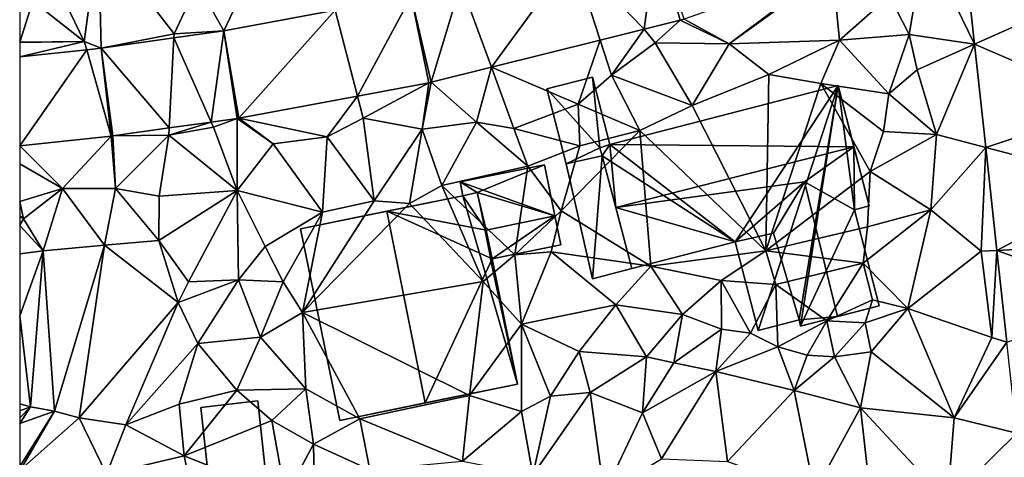
# Model space of a CAD drawing. Extents: x 572000 to 573031, y 6224999 to 6226016.
# Drawn here: x 572000 to 572067, y 6225041 to 6225070 of the extents above; entities that cross this region are included whole.
import ezdxf

# ---------------------------------------------------------------- set-up
doc = ezdxf.new("R2010")
doc.units = 0
doc.header["$MEASUREMENT"] = 0
for name, color, linetype in [('Bygninger_LOD2', 1, 'Continuous'), ('Terraen', 33, 'Continuous'), ('Terraen_vej', 33, 'Continuous')]:
    doc.layers.add(name, color=color, linetype=linetype)

# ---------------------------------------------------------------- blocks, each defined once
blk = doc.blocks.new('1km_6225_572_UTM32_ACAD_1_FMEBLOCK6')
at = {"layer": 'Terraen', "color": 9, "true_color": 0xbbbbbb}
for points in [[(-57.17, 13.43, 64.76), (-60, 10.19, 64.98), (-58.12, 6.3, 64.55)], [(-56.979, 5.838, 64.522), (-57.17, 13.43, 64.76), (-58.12, 6.3, 64.55)], [(-50.46, 10.2, 64.5), (-57.17, 13.43, 64.76), (-52.03, 6.82, 64.33)], [(-56.979, 5.838, 64.522), (-52.03, 6.82, 64.33), (-57.17, 13.43, 64.76)], [(2.202, 6.115, 62.642), (1.372, 13.745, 62.905), (-1.163, 13.055, 62.981)], [(-1.163, 13.055, 62.981), (-3.56, 9.39, 62.98), (-2.21, 6.77, 62.86)], [(2.202, 6.115, 62.642), (-1.163, 13.055, 62.981), (-2.21, 6.77, 62.86)], [(-48.674, 7.011, 64.426), (-46.64, 11.32, 64.43), (-50.46, 10.2, 64.5)], [(-48.674, 7.011, 64.426), (-41.11, 8.417, 64.178), (-46.64, 11.32, 64.43)], [(-17.473, 7.811, 63.697), (-14.42, 6.14, 63.63), (-7.514, 11.32, 63.228)], [(-7.514, 11.32, 63.228), (-14.42, 6.14, 63.63), (-7.42, 11.19, 63.22)], [(-7.42, 11.19, 63.22), (-14.42, 6.14, 63.63), (-6.94, 6.38, 63.48)], [(-3.56, 9.39, 62.98), (-7.42, 11.19, 63.22), (-6.94, 6.38, 63.48)], [(-60, 10.19, 64.98), (-61.61, 9.03, 64.94), (-58.12, 6.3, 64.55)], [(-48.674, 7.011, 64.426), (-50.46, 10.2, 64.5), (-52.03, 6.82, 64.33)], [(-62.5, 6.251, 64.841), (-61.61, 9.03, 64.94), (-62.5, 9.577, 65.058)], [(-3.56, 9.39, 62.98), (-6.94, 6.38, 63.48), (-2.21, 6.77, 62.86)], [(-58.12, 6.3, 64.55), (-61.61, 9.03, 64.94), (-62.5, 6.251, 64.841)], [(-17.745, 7.729, 63.703), (-20.18, 7.122, 63.761), (-19.44, 6.19, 63.75)], [(-17.745, 7.729, 63.703), (-19.44, 6.19, 63.75), (-14.42, 6.14, 63.63)], [(-17.473, 7.811, 63.697), (-17.745, 7.729, 63.703), (-14.42, 6.14, 63.63)], [(-56.979, 5.838, 64.522), (-52.045, 6.535, 64.465), (-52.03, 6.82, 64.33)], [(-48.674, 7.011, 64.426), (-52.03, 6.82, 64.33), (-52.045, 6.535, 64.465)], [(-20.18, 7.122, 63.761), (-23.164, 6.379, 63.831), (-22.4, 4.02, 63.88)], [(-20.18, 7.122, 63.761), (-22.4, 4.02, 63.88), (-19.44, 6.19, 63.75)], [(-6.94, 6.38, 63.48), (-3.59, 2.74, 62.7), (-2.21, 6.77, 62.86)], [(-2.21, 6.77, 62.86), (-3.59, 2.74, 62.7), (-1.67, 4.38, 62.77)], [(2.202, 6.115, 62.642), (-2.21, 6.77, 62.86), (-1.67, 4.38, 62.77)], [(-62.5, 5.249, 64.829), (-58.12, 6.3, 64.55), (-62.5, 6.22, 64.839)], [(-62.5, 6.22, 64.839), (-58.12, 6.3, 64.55), (-62.5, 6.251, 64.841)], [(-57.959, 5.733, 64.576), (-58.12, 6.3, 64.55), (-62.5, 5.249, 64.829)], [(-56.979, 5.838, 64.522), (-58.12, 6.3, 64.55), (-57.959, 5.733, 64.576)], [(-23.164, 6.379, 63.831), (-30.534, 4.543, 64.004), (-24.65, 2.04, 63.63)], [(-23.164, 6.379, 63.831), (-24.65, 2.04, 63.63), (-22.4, 4.02, 63.88)], [(-19.44, 6.19, 63.75), (-22.4, 4.02, 63.88), (-16.92, 1.95, 63.51)], [(-14.42, 6.14, 63.63), (-19.44, 6.19, 63.75), (-16.92, 1.95, 63.51)], [(-14.42, 6.14, 63.63), (-16.92, 1.95, 63.51), (-11.72, 4.06, 63.53)], [(-6.94, 6.38, 63.48), (-14.42, 6.14, 63.63), (-11.72, 4.06, 63.53)], [(-6.94, 6.38, 63.48), (-11.72, 4.06, 63.53), (-8.2, 3.44, 63.53)], [(-6.94, 6.38, 63.48), (-8.2, 3.44, 63.53), (-3.59, 2.74, 62.7)], [(2.202, 6.115, 62.642), (-1.67, 4.38, 62.77), (-0.36, -0.02, 62.61)], [(2.965, -0.894, 62.399), (2.202, 6.115, 62.642), (-0.36, -0.02, 62.61)], [(-34.605, 3.529, 64.099), (-31.55, 0.82, 64.01), (-30.534, 4.543, 64.004)], [(-30.534, 4.543, 64.004), (-31.55, 0.82, 64.01), (-29.01, 0.39, 64.1)], [(-30.534, 4.543, 64.004), (-29.01, 0.39, 64.1), (-24.65, 2.04, 63.63)], [(-22.4, 4.02, 63.88), (-24.65, 2.04, 63.63), (-20.48, 0.25, 63.56)], [(-22.4, 4.02, 63.88), (-20.48, 0.25, 63.56), (-16.92, 1.95, 63.51)], [(-16.92, 1.95, 63.51), (-11.93, -7.9, 63.5), (-11.72, 4.06, 63.53)], [(-8.2, 3.44, 63.53), (-11.72, 4.06, 63.53), (-11.93, -7.9, 63.5)], [(-1.67, 4.38, 62.77), (-3.59, 2.74, 62.7), (-0.36, -0.02, 62.61)], [(-34.782, 3.491, 64.102), (-39.613, 2.593, 64.251), (-39.23, 1.1, 64.21)], [(-34.782, 3.491, 64.102), (-39.23, 1.1, 64.21), (-35.23, 0.35, 64.21)], [(-34.605, 3.529, 64.099), (-35.23, 0.35, 64.21), (-31.55, 0.82, 64.01)], [(-34.605, 3.529, 64.099), (-34.782, 3.491, 64.102), (-35.23, 0.35, 64.21)], [(-8.2, 3.44, 63.53), (-11.93, -7.9, 63.5), (-4.86, -2.51, 62.41)], [(-8.2, 3.44, 63.53), (-4.86, -2.51, 62.41), (-3.95, 0.2, 62.63)], [(-3.59, 2.74, 62.7), (-8.2, 3.44, 63.53), (-3.95, 0.2, 62.63)], [(-3.59, 2.74, 62.7), (-3.95, 0.2, 62.63), (-0.36, -0.02, 62.61)], [(-47.642, 1.101, 64.499), (-41.67, -0.18, 64.35), (-39.613, 2.593, 64.251)], [(-39.613, 2.593, 64.251), (-41.67, -0.18, 64.35), (-39.23, 1.1, 64.21)], [(-24.65, 2.04, 63.63), (-29.01, 0.39, 64.1), (-24.54, -0.77, 63.56)], [(-24.65, 2.04, 63.63), (-24.54, -0.77, 63.56), (-20.48, 0.25, 63.56)], [(-16.92, 1.95, 63.51), (-20.48, 0.25, 63.56), (-11.93, -7.9, 63.5)], [(-49.514, 0.833, 64.505), (-52.39, -0.06, 64.5), (-49.37, 0.49, 64.49)], [(-49.514, 0.833, 64.505), (-52.364, 0.43, 64.517), (-52.39, -0.06, 64.5)], [(-47.77, 1.08, 64.498), (-49.514, 0.833, 64.505), (-49.37, 0.49, 64.49)], [(-47.77, 1.08, 64.498), (-49.37, 0.49, 64.49), (-47.77, -3.81, 64.4)], [(-47.642, 1.101, 64.499), (-47.77, 1.08, 64.498), (-45.33, -0.65, 64.53)], [(-47.77, 1.08, 64.498), (-47.77, -3.81, 64.4), (-45.33, -0.65, 64.53)], [(-47.642, 1.101, 64.499), (-45.33, -0.65, 64.53), (-41.67, -0.18, 64.35)], [(-39.23, 1.1, 64.21), (-41.67, -0.18, 64.35), (-38.48, -4.5, 64)], [(-35.23, 0.35, 64.21), (-39.23, 1.1, 64.21), (-38.48, -4.5, 64)], [(-31.55, 0.82, 64.01), (-35.23, 0.35, 64.21), (-33.88, -3.48, 64.06)], [(-31.55, 0.82, 64.01), (-33.88, -3.48, 64.06), (-28.06, -2.16, 64.36)], [(-31.55, 0.82, 64.01), (-28.06, -2.16, 64.36), (-29.01, 0.39, 64.1)], [(-56.19, -0.11, 64.532), (-52.39, -0.06, 64.5), (-52.364, 0.43, 64.517)], [(-49.37, 0.49, 64.49), (-52.39, -0.06, 64.5), (-47.77, -3.81, 64.4)], [(-35.23, 0.35, 64.21), (-38.48, -4.5, 64), (-36.08, -4.68, 63.3)], [(-35.23, 0.35, 64.21), (-36.08, -4.68, 63.3), (-33.88, -3.48, 64.06)], [(-29.01, 0.39, 64.1), (-28.06, -2.16, 64.36), (-24.54, -0.77, 63.56)], [(-20.48, 0.25, 63.56), (-25.81, -5.18, 63.81), (-19.72, -8.94, 63.55)], [(-20.48, 0.25, 63.56), (-24.54, -0.77, 63.56), (-25.81, -5.18, 63.81)], [(-20.48, 0.25, 63.56), (-19.72, -8.94, 63.55), (-11.93, -7.9, 63.5)], [(-3.95, 0.2, 62.63), (-4.86, -2.51, 62.41), (-0.36, -0.02, 62.61)], [(-56.292, -0.123, 64.533), (-62.5, -0.785, 64.774), (-59.61, -3.67, 64.92)], [(-56.292, -0.123, 64.533), (-59.61, -3.67, 64.92), (-56, -3.68, 64.53)], [(-56.19, -0.11, 64.532), (-56.292, -0.123, 64.533), (-56, -3.68, 64.53)], [(-56.19, -0.11, 64.532), (-56, -3.68, 64.53), (-52.39, -0.06, 64.5)], [(-52.39, -0.06, 64.5), (-56, -3.68, 64.53), (-53.04, -4.19, 64.4)], [(-52.39, -0.06, 64.5), (-53.04, -4.19, 64.4), (-47.77, -3.81, 64.4)], [(-45.33, -0.65, 64.53), (-47.77, -3.81, 64.4), (-41.98, -5.27, 64.23)], [(-41.67, -0.18, 64.35), (-45.33, -0.65, 64.53), (-41.98, -5.27, 64.23)], [(-41.67, -0.18, 64.35), (-41.98, -5.27, 64.23), (-38.48, -4.5, 64)], [(-0.36, -0.02, 62.61), (-4.86, -2.51, 62.41), (-0.76, -5.12, 62.42)], [(2.965, -0.894, 62.399), (-0.36, -0.02, 62.61), (-0.76, -5.12, 62.42)], [(-62.5, -2.012, 64.821), (-59.61, -3.67, 64.92), (-62.5, -0.785, 64.774)], [(-24.54, -0.77, 63.56), (-28.06, -2.16, 64.36), (-25.81, -5.18, 63.81)], [(2.965, -0.894, 62.399), (-0.76, -5.12, 62.42), (2.66, -7.93, 62.34)], [(3.725, -7.875, 62.158), (2.965, -0.894, 62.399), (2.66, -7.93, 62.34)], [(-62.5, -4.545, 65.012), (-59.61, -3.67, 64.92), (-62.5, -2.012, 64.821)], [(-28.06, -2.16, 64.36), (-33.88, -3.48, 64.06), (-28.95, -8.18, 61.87)], [(-28.06, -2.16, 64.36), (-28.95, -8.18, 61.87), (-25.81, -5.18, 63.81)], [(-4.86, -2.51, 62.41), (-11.93, -7.9, 63.5), (-5.05, -6.27, 62.3)], [(-4.86, -2.51, 62.41), (-5.05, -6.27, 62.3), (-0.76, -5.12, 62.42)], [(-62.5, -4.545, 65.012), (-62.24, -5.74, 65.1), (-59.61, -3.67, 64.92)], [(-59.61, -3.67, 64.92), (-62.24, -5.74, 65.1), (-60.92, -7.89, 65.16)], [(-59.61, -3.67, 64.92), (-60.92, -7.89, 65.16), (-56.75, -7.51, 64.87)], [(-56, -3.68, 64.53), (-59.61, -3.67, 64.92), (-56.75, -7.51, 64.87)], [(-56, -3.68, 64.53), (-56.75, -7.51, 64.87), (-53.06, -7.19, 64.22)], [(-56, -3.68, 64.53), (-53.06, -7.19, 64.22), (-53.04, -4.19, 64.4)], [(-47.77, -3.81, 64.4), (-53.06, -7.19, 64.22), (-51.07, -9.99, 63.67)], [(-47.77, -3.81, 64.4), (-53.04, -4.19, 64.4), (-53.06, -7.19, 64.22)], [(-47.77, -3.81, 64.4), (-51.07, -9.99, 63.67), (-47.67, -9.86, 63.68)], [(-47.77, -3.81, 64.4), (-45.87, -7.61, 64.21), (-41.98, -5.27, 64.23)], [(-47.77, -3.81, 64.4), (-47.67, -9.86, 63.68), (-45.87, -7.61, 64.21)], [(-33.88, -3.48, 64.06), (-36.08, -4.68, 63.3), (-31.1, -9.97, 61.77)], [(-33.88, -3.48, 64.06), (-31.1, -9.97, 61.77), (-28.95, -8.18, 61.87)], [(-62.5, -5.515, 65.083), (-62.24, -5.74, 65.1), (-62.5, -4.545, 65.012)], [(-38.48, -4.5, 64), (-41.98, -5.27, 64.23), (-43.33, -12.08, 62.45)], [(-36.08, -4.68, 63.3), (-38.48, -4.5, 64), (-43.33, -12.08, 62.45)], [(-41.98, -5.27, 64.23), (-45.87, -7.61, 64.21), (-44.65, -9.99, 63.27)], [(-41.98, -5.27, 64.23), (-44.65, -9.99, 63.27), (-43.33, -12.08, 62.45)], [(-36.08, -4.68, 63.3), (-43.33, -12.08, 62.45), (-31.1, -9.97, 61.77)], [(-25.81, -5.18, 63.81), (-28.95, -8.18, 61.87), (-26.48, -7.96, 63.23)], [(-25.81, -5.18, 63.81), (-26.48, -7.96, 63.23), (-19.72, -8.94, 63.55)], [(-0.76, -5.12, 62.42), (-5.33, -8.73, 62.33), (-2.32, -11.81, 62.3)], [(-0.76, -5.12, 62.42), (-5.05, -6.27, 62.3), (-5.33, -8.73, 62.33)], [(-0.76, -5.12, 62.42), (-2.32, -11.81, 62.3), (2.66, -7.93, 62.34)], [(-62.5, -6.164, 64.975), (-62.24, -5.74, 65.1), (-62.5, -5.515, 65.083)], [(-62.5, -6.191, 64.971), (-60.92, -7.89, 65.16), (-62.24, -5.74, 65.1)], [(-62.5, -6.191, 64.971), (-62.24, -5.74, 65.1), (-62.5, -6.164, 64.975)], [(-62.5, -8.104, 65.152), (-60.92, -7.89, 65.16), (-62.5, -6.191, 64.971)], [(-5.05, -6.27, 62.3), (-11.93, -7.9, 63.5), (-5.33, -8.73, 62.33)], [(-53.06, -7.19, 64.22), (-56.75, -7.51, 64.87), (-51.76, -11.41, 63.01)], [(-53.06, -7.19, 64.22), (-51.76, -11.41, 63.01), (-51.07, -9.99, 63.67)], [(-62.5, -8.104, 65.152), (-62.5, -12.311, 64.604), (-60.92, -7.89, 65.16)], [(-62.5, -12.311, 64.604), (-61.77, -18.48, 63.79), (-60.92, -7.89, 65.16)], [(-61.77, -18.48, 63.79), (-60.14, -18.77, 62.76), (-60.92, -7.89, 65.16)], [(-60.14, -18.77, 62.76), (-56.75, -7.51, 64.87), (-60.92, -7.89, 65.16)], [(-60.14, -18.77, 62.76), (-58.46, -19.23, 62.85), (-56.75, -7.51, 64.87)], [(-58.46, -19.23, 62.85), (-51.76, -11.41, 63.01), (-56.75, -7.51, 64.87)], [(-45.87, -7.61, 64.21), (-47.67, -9.86, 63.68), (-44.65, -9.99, 63.27)], [(-26.48, -7.96, 63.23), (-28.95, -8.18, 61.87), (-28.5, -12.88, 61.72)], [(-26.48, -7.96, 63.23), (-28.5, -12.88, 61.72), (-22.11, -11.55, 63.52)], [(-26.48, -7.96, 63.23), (-22.11, -11.55, 63.52), (-19.72, -8.94, 63.55)], [(-11.93, -7.9, 63.5), (-19.72, -8.94, 63.55), (-14.96, -9.9, 63.5)], [(-11.93, -7.9, 63.5), (-14.96, -9.9, 63.5), (-11.26, -10.17, 63.47)], [(-11.93, -7.9, 63.5), (-11.26, -10.17, 63.47), (-5.33, -8.73, 62.33)], [(3.39, -13.78, 62.11), (2.66, -7.93, 62.34), (-2.32, -11.81, 62.3)], [(3.725, -7.875, 62.158), (2.66, -7.93, 62.34), (3.39, -13.78, 62.11)], [(4.402, -14.097, 61.943), (3.725, -7.875, 62.158), (3.39, -13.78, 62.11)], [(-28.95, -8.18, 61.87), (-31.1, -9.97, 61.77), (-28.5, -12.88, 61.72)], [(-17.57, -12.21, 63.64), (-19.72, -8.94, 63.55), (-22.11, -11.55, 63.52)], [(-17.57, -12.21, 63.64), (-14.96, -9.9, 63.5), (-19.72, -8.94, 63.55)], [(-5.33, -8.73, 62.33), (-11.26, -10.17, 63.47), (-7.79, -12.65, 60.99)], [(-5.33, -8.73, 62.33), (-7.79, -12.65, 60.99), (-4.7, -11.23, 62.28)], [(-5.33, -8.73, 62.33), (-4.7, -11.23, 62.28), (-2.32, -11.81, 62.3)], [(-51.76, -11.41, 63.01), (-47.67, -9.86, 63.68), (-51.07, -9.99, 63.67)], [(-50.43, -14.19, 63.01), (-47.67, -9.86, 63.68), (-51.76, -11.41, 63.01)], [(-50.43, -14.19, 63.01), (-46.19, -13.74, 63.11), (-47.67, -9.86, 63.68)], [(-46.19, -13.74, 63.11), (-44.65, -9.99, 63.27), (-47.67, -9.86, 63.68)], [(-46.19, -13.74, 63.11), (-43.33, -12.08, 62.45), (-44.65, -9.99, 63.27)], [(-32.01, -17.7, 61.76), (-31.1, -9.97, 61.77), (-43.33, -12.08, 62.45)], [(-32.01, -17.7, 61.76), (-28.5, -12.88, 61.72), (-31.1, -9.97, 61.77)], [(-17.57, -12.21, 63.64), (-14.94, -13.21, 63.67), (-14.96, -9.9, 63.5)], [(-12.97, -13.49, 63.09), (-14.96, -9.9, 63.5), (-14.94, -13.21, 63.67)], [(-12.97, -13.49, 63.09), (-11.26, -10.17, 63.47), (-14.96, -9.9, 63.5)], [(-11.11, -14.41, 62.64), (-11.26, -10.17, 63.47), (-12.97, -13.49, 63.09)], [(-11.11, -14.41, 62.64), (-7.79, -12.65, 60.99), (-11.26, -10.17, 63.47)], [(-7.79, -12.65, 60.99), (-5.21, -12.77, 60.87), (-4.7, -11.23, 62.28)], [(-4.7, -11.23, 62.28), (-5.21, -12.77, 60.87), (-2.32, -11.81, 62.3)], [(-55.3, -19.7, 62.91), (-51.76, -11.41, 63.01), (-58.46, -19.23, 62.85)], [(-55.3, -19.7, 62.91), (-50.43, -14.19, 63.01), (-51.76, -11.41, 63.01)], [(-24.59, -14.73, 63.29), (-22.11, -11.55, 63.52), (-28.5, -12.88, 61.72)], [(-24.59, -14.73, 63.29), (-20.03, -15.09, 63.48), (-22.11, -11.55, 63.52)], [(-20.03, -15.09, 63.48), (-17.57, -12.21, 63.64), (-22.11, -11.55, 63.52)], [(-4.8, -14.74, 62.27), (-2.32, -11.81, 62.3), (-5.21, -12.77, 60.87)], [(0.84, -19.22, 61.98), (-2.32, -11.81, 62.3), (-4.8, -14.74, 62.27)], [(0.84, -19.22, 61.98), (3.39, -13.78, 62.11), (-2.32, -11.81, 62.3)], [(-62.5, -18.27, 63.835), (-61.77, -18.48, 63.79), (-62.5, -12.311, 64.604)], [(-43.11, -17.25, 62.72), (-43.33, -12.08, 62.45), (-46.19, -13.74, 63.11)], [(-39.45, -19.28, 61.71), (-32.01, -17.7, 61.76), (-43.33, -12.08, 62.45)], [(-39.45, -19.28, 61.71), (-43.33, -12.08, 62.45), (-43.11, -17.25, 62.72)], [(-20.03, -15.09, 63.48), (-18.17, -15.48, 62.7), (-17.57, -12.21, 63.64)], [(-18.17, -15.48, 62.7), (-14.94, -13.21, 63.67), (-17.57, -12.21, 63.64)], [(-11.11, -14.41, 62.64), (-9.13, -14.97, 61.44), (-7.79, -12.65, 60.99)], [(-9.13, -14.97, 61.44), (-7.28, -15.08, 61.77), (-7.79, -12.65, 60.99)], [(-7.28, -15.08, 61.77), (-5.21, -12.77, 60.87), (-7.79, -12.65, 60.99)], [(-28.49, -18.79, 61.88), (-28.5, -12.88, 61.72), (-32.01, -17.7, 61.76)], [(-26.52, -17.75, 62.41), (-24.59, -14.73, 63.29), (-28.5, -12.88, 61.72)], [(-28.49, -18.79, 61.88), (-26.52, -17.75, 62.41), (-28.5, -12.88, 61.72)], [(-15.33, -16.08, 62.58), (-14.94, -13.21, 63.67), (-18.17, -15.48, 62.7)], [(-15.33, -16.08, 62.58), (-12.97, -13.49, 63.09), (-14.94, -13.21, 63.67)], [(-4.8, -14.74, 62.27), (-5.21, -12.77, 60.87), (-7.28, -15.08, 61.77)], [(-47.79, -17.35, 62.73), (-46.19, -13.74, 63.11), (-50.43, -14.19, 63.01)], [(-47.79, -17.35, 62.73), (-43.11, -17.25, 62.72), (-46.19, -13.74, 63.11)], [(-11.11, -14.41, 62.64), (-12.97, -13.49, 63.09), (-15.33, -16.08, 62.58)], [(4.402, -14.097, 61.943), (3.39, -13.78, 62.11), (0.84, -19.22, 61.98)], [(-51.7, -18.29, 62.9), (-50.43, -14.19, 63.01), (-55.3, -19.7, 62.91)], [(-51.7, -18.29, 62.9), (-47.79, -17.35, 62.73), (-50.43, -14.19, 63.01)], [(-10.02, -17.37, 62.36), (-11.11, -14.41, 62.64), (-15.33, -16.08, 62.58)], [(-10.02, -17.37, 62.36), (-9.13, -14.97, 61.44), (-11.11, -14.41, 62.64)], [(5.073, -20.266, 61.73), (4.402, -14.097, 61.943), (0.84, -19.22, 61.98)], [(-23.83, -17.51, 62.67), (-24.59, -14.73, 63.29), (-26.52, -17.75, 62.41)], [(-23.83, -17.51, 62.67), (-20.03, -15.09, 63.48), (-24.59, -14.73, 63.29)], [(-20.3, -18.87, 62.66), (-20.03, -15.09, 63.48), (-23.83, -17.51, 62.67)], [(-20.3, -18.87, 62.66), (-18.17, -15.48, 62.7), (-20.03, -15.09, 63.48)], [(-10.02, -17.37, 62.36), (-7.28, -15.08, 61.77), (-9.13, -14.97, 61.44)], [(-10.02, -17.37, 62.36), (-5.51, -18.55, 62.25), (-7.28, -15.08, 61.77)], [(-5.51, -18.55, 62.25), (-4.8, -14.74, 62.27), (-7.28, -15.08, 61.77)], [(0.84, -19.22, 61.98), (-4.8, -14.74, 62.27), (-5.51, -18.55, 62.25)], [(-20.3, -18.87, 62.66), (-15.33, -16.08, 62.58), (-18.17, -15.48, 62.7)], [(-19.01, -21.99, 62.45), (-15.33, -16.08, 62.58), (-20.3, -18.87, 62.66)], [(-19.01, -21.99, 62.45), (-14.53, -22.19, 62.35), (-15.33, -16.08, 62.58)], [(-14.53, -22.19, 62.35), (-10.02, -17.37, 62.36), (-15.33, -16.08, 62.58)], [(-45.42, -19.41, 62.73), (-43.11, -17.25, 62.72), (-47.79, -17.35, 62.73)], [(-42.59, -21.01, 62.72), (-43.11, -17.25, 62.72), (-45.42, -19.41, 62.73)], [(-42.59, -21.01, 62.72), (-39.45, -19.28, 61.71), (-43.11, -17.25, 62.72)], [(-51.36, -21.8, 62.76), (-47.79, -17.35, 62.73), (-51.7, -18.29, 62.9)], [(-51.36, -21.8, 62.76), (-45.42, -19.41, 62.73), (-47.79, -17.35, 62.73)], [(-32.5, -22.15, 61.85), (-32.01, -17.7, 61.76), (-39.45, -19.28, 61.71)], [(-32.5, -22.15, 61.85), (-28.49, -18.79, 61.88), (-32.01, -17.7, 61.76)], [(-27.72, -23.09, 61.96), (-26.52, -17.75, 62.41), (-28.49, -18.79, 61.88)], [(-27.72, -23.09, 61.96), (-23.83, -17.51, 62.67), (-26.52, -17.75, 62.41)], [(-22.88, -24.36, 62.45), (-23.83, -17.51, 62.67), (-27.72, -23.09, 61.96)], [(-22.88, -24.36, 62.45), (-20.3, -18.87, 62.66), (-23.83, -17.51, 62.67)], [(-8.63, -24.25, 62.11), (-10.02, -17.37, 62.36), (-14.53, -22.19, 62.35)], [(-8.63, -24.25, 62.11), (-5.51, -18.55, 62.25), (-10.02, -17.37, 62.36)], [(-62.5, -18.745, 63.804), (-61.77, -18.48, 63.79), (-62.5, -18.27, 63.835)], [(-62.5, -19.607, 63.494), (-60.14, -18.77, 62.76), (-61.77, -18.48, 63.79)], [(-62.5, -19.607, 63.494), (-61.77, -18.48, 63.79), (-62.5, -19.215, 63.73)], [(-62.5, -19.215, 63.73), (-61.77, -18.48, 63.79), (-62.5, -18.745, 63.804)], [(-51.36, -21.8, 62.76), (-51.7, -18.29, 62.9), (-55.3, -19.7, 62.91)], [(-4.61, -26.61, 61.89), (-5.51, -18.55, 62.25), (-8.63, -24.25, 62.11)], [(0.37, -24.88, 61.87), (0.84, -19.22, 61.98), (-5.51, -18.55, 62.25)], [(-4.61, -26.61, 61.89), (0.37, -24.88, 61.87), (-5.51, -18.55, 62.25)], [(-62.5, -22.515, 63.283), (-62.45, -22.74, 63.25), (-60.14, -18.77, 62.76)], [(-62.5, -22.515, 63.283), (-60.14, -18.77, 62.76), (-62.5, -19.607, 63.494)], [(-62.45, -22.74, 63.25), (-58.46, -19.23, 62.85), (-60.14, -18.77, 62.76)], [(-56.62, -23.03, 62.87), (-58.46, -19.23, 62.85), (-62.45, -22.74, 63.25)], [(-56.62, -23.03, 62.87), (-55.3, -19.7, 62.91), (-58.46, -19.23, 62.85)], [(-38.78, -22.74, 61.79), (-39.45, -19.28, 61.71), (-42.59, -21.01, 62.72)], [(-38.78, -22.74, 61.79), (-32.5, -22.15, 61.85), (-39.45, -19.28, 61.71)], [(-27.72, -23.09, 61.96), (-28.49, -18.79, 61.88), (-32.5, -22.15, 61.85)], [(-22.88, -24.36, 62.45), (-19.01, -21.99, 62.45), (-20.3, -18.87, 62.66)], [(5.073, -20.266, 61.73), (0.84, -19.22, 61.98), (0.37, -24.88, 61.87)], [(-56.62, -23.03, 62.87), (-51.36, -21.8, 62.76), (-55.3, -19.7, 62.91)], [(-44.48, -24.55, 62.73), (-45.42, -19.41, 62.73), (-51.36, -21.8, 62.76)], [(-44.48, -24.55, 62.73), (-42.59, -21.01, 62.72), (-45.42, -19.41, 62.73)], [(6.095, -29.657, 61.405), (5.073, -20.266, 61.73), (0.37, -24.88, 61.87)], [(-42.5, -25.58, 62.84), (-42.59, -21.01, 62.72), (-44.48, -24.55, 62.73)], [(-42.5, -25.58, 62.84), (-38.78, -22.74, 61.79), (-42.59, -21.01, 62.72)], [(-50.38, -26.43, 62.59), (-51.36, -21.8, 62.76), (-56.62, -23.03, 62.87)], [(-50.38, -26.43, 62.59), (-44.48, -24.55, 62.73), (-51.36, -21.8, 62.76)]]:
    blk.add_polyline3d(points, close=True, dxfattribs=at)
blk = doc.blocks.new('1km_6225_572_UTM32_ACAD_1_FMEBLOCK23')
at = {"layer": 'Terraen_vej', "color": 251, "true_color": 0x555555}
for points in [[(-20.18, 7.122, 63.761), (-19.333, 13.517, 63.716), (-25.018, 12.101, 63.816)], [(-17.745, 7.729, 63.703), (-19.333, 13.517, 63.716), (-20.18, 7.122, 63.761)], [(-17.473, 7.811, 63.697), (-19.333, 13.517, 63.716), (-17.745, 7.729, 63.703)], [(10.835, 9.983, 62.401), (1.372, 13.745, 62.905), (2.202, 6.115, 62.642)], [(-30.534, 4.543, 64.004), (-25.018, 12.101, 63.816), (-32.613, 10.209, 63.95)], [(-23.164, 6.379, 63.831), (-25.018, 12.101, 63.816), (-30.534, 4.543, 64.004)], [(-20.18, 7.122, 63.761), (-25.018, 12.101, 63.816), (-23.164, 6.379, 63.831)], [(-34.605, 3.529, 64.099), (-32.613, 10.209, 63.95), (-35.967, 9.373, 64.009)], [(-34.605, 3.529, 64.099), (-30.534, 4.543, 64.004), (-32.613, 10.209, 63.95)], [(-39.613, 2.593, 64.251), (-35.967, 9.373, 64.009), (-41.11, 8.417, 64.178)], [(-34.782, 3.491, 64.102), (-35.967, 9.373, 64.009), (-39.613, 2.593, 64.251)], [(-34.605, 3.529, 64.099), (-35.967, 9.373, 64.009), (-34.782, 3.491, 64.102)], [(10.835, 9.983, 62.401), (2.202, 6.115, 62.642), (11.702, 2.014, 62.11)], [(-47.642, 1.101, 64.499), (-41.11, 8.417, 64.178), (-48.674, 7.011, 64.426)], [(-47.642, 1.101, 64.499), (-39.613, 2.593, 64.251), (-41.11, 8.417, 64.178)], [(-49.514, 0.833, 64.505), (-48.674, 7.011, 64.426), (-52.045, 6.535, 64.465)], [(-49.514, 0.833, 64.505), (-47.77, 1.08, 64.498), (-48.674, 7.011, 64.426)], [(-47.642, 1.101, 64.499), (-48.674, 7.011, 64.426), (-47.77, 1.08, 64.498)], [(-52.364, 0.43, 64.517), (-52.045, 6.535, 64.465), (-56.979, 5.838, 64.522)], [(-49.514, 0.833, 64.505), (-52.045, 6.535, 64.465), (-52.364, 0.43, 64.517)], [(11.702, 2.014, 62.11), (2.202, 6.115, 62.642), (2.965, -0.894, 62.399)], [(-57.959, 5.733, 64.576), (-62.5, 5.249, 64.829), (-62.5, -0.785, 64.774)], [(-56.292, -0.123, 64.533), (-57.959, 5.733, 64.576), (-62.5, -0.785, 64.774)], [(-56.292, -0.123, 64.533), (-56.979, 5.838, 64.522), (-57.959, 5.733, 64.576)], [(-56.19, -0.11, 64.532), (-56.979, 5.838, 64.522), (-56.292, -0.123, 64.533)], [(-56.19, -0.11, 64.532), (-52.364, 0.43, 64.517), (-56.979, 5.838, 64.522)], [(11.702, 2.014, 62.11), (2.965, -0.894, 62.399), (12.285, -3.343, 61.913)], [(12.285, -3.343, 61.913), (2.965, -0.894, 62.399), (3.725, -7.875, 62.158)], [(12.285, -3.343, 61.913), (3.725, -7.875, 62.158), (12.727, -7.409, 61.765)], [(12.727, -7.409, 61.765), (3.725, -7.875, 62.158), (13.143, -11.231, 61.625)], [(13.143, -11.231, 61.625), (3.725, -7.875, 62.158), (4.402, -14.097, 61.943)]]:
    blk.add_polyline3d(points, close=True, dxfattribs=at)
blk = doc.blocks.new('building_189393')
at = {"layer": 'Bygninger_LOD2', "color": 16, "true_color": 0x7e0000}
for points in [[(-2.13, -1.46, 61.94), (-2.53, 0.49, 62.58), (2.12, 1.46, 63.76)], [(-2.53, 0.49, 66.673), (2.12, 1.46, 66.71), (2.12, 1.46, 63.76), (-2.53, 0.49, 62.58)], [(-2.53, 0.49, 66.673), (2.12, 1.46, 66.71), (2.53, -0.51, 66.8), (-2.13, -1.46, 66.715)], [(-2.13, -1.46, 61.94), (2.12, 1.46, 63.76), (2.53, -0.51, 63.39)], [(2.53, -0.51, 63.39), (2.12, 1.46, 63.76), (2.12, 1.46, 66.71), (2.53, -0.51, 66.8)], [(-2.13, -1.46, 61.94), (-2.13, -1.46, 66.715), (-2.53, 0.49, 66.673), (-2.53, 0.49, 62.58)], [(-2.13, -1.46, 61.94), (2.53, -0.51, 63.39), (2.53, -0.51, 66.8), (-2.13, -1.46, 66.715)]]:
    blk.add_3dface(points, dxfattribs=at)
blk = doc.blocks.new('building_62653')
at = {"layer": 'Bygninger_LOD2', "color": 16, "true_color": 0x7e0000}
for points in [[(-2.29, 3.09, 62.75), (-2.29, 3.09, 64.95), (1.57, 3.53, 65.04), (1.57, 3.53, 62.77)], [(1.57, 3.53, 65.04), (2.29, -2.99, 65.02), (-1.55, -3.53, 64.925), (-2.29, 3.09, 64.95)], [(1.57, 3.53, 62.77), (2.29, -2.99, 62.63), (-1.55, -3.53, 62.62), (-2.29, 3.09, 62.75)], [(1.57, 3.53, 65.04), (2.29, -2.99, 65.02), (2.29, -2.99, 62.63), (1.57, 3.53, 62.77)], [(-2.29, 3.09, 62.75), (-1.55, -3.53, 62.62), (-1.55, -3.53, 64.925), (-2.29, 3.09, 64.95)], [(-1.55, -3.53, 62.62), (2.29, -2.99, 62.63), (2.29, -2.99, 65.02), (-1.55, -3.53, 64.925)]]:
    blk.add_3dface(points, dxfattribs=at)
blk = doc.blocks.new('building_169074')
at = {"layer": 'Bygninger_LOD2', "color": 16, "true_color": 0x7e0000}
for points in [[(6.675, 8.295, 63.46), (-0.295, -2.295, 63.43), (-8.795, 4.305, 63.63)], [(6.675, 8.295, 66.28), (-8.795, 4.305, 63.63), (-8.795, 4.305, 66.35)], [(6.675, 8.295, 63.46), (-8.795, 4.305, 63.63), (6.675, 8.295, 66.28)], [(-8.795, 4.305, 66.35), (6.675, 8.295, 66.28), (7.745, 4.135, 68.73)], [(6.675, 8.295, 63.46), (1.255, -8.295, 63.21), (-0.295, -2.295, 63.43)], [(6.675, 8.295, 63.46), (4.035, -7.585, 61.93), (1.255, -8.295, 63.21)], [(6.675, 8.295, 63.46), (4.135, -8.005, 61.7), (4.035, -7.585, 61.93)], [(6.675, 8.295, 63.46), (7.785, -0.115, 62.46), (4.135, -8.005, 61.7)], [(6.675, 8.295, 63.46), (8.775, 0.145, 62.38), (7.785, -0.115, 62.46)], [(6.675, 8.295, 63.46), (8.775, 0.145, 62.38), (7.745, 4.135, 68.73)], [(6.675, 8.295, 66.28), (6.675, 8.295, 63.46), (7.745, 4.135, 68.73)], [(-9.315, 3.525, 63.68), (-9.465, 4.085, 63.67), (-8.795, 4.305, 63.63)], [(-8.795, 4.305, 66.35), (-8.795, 4.305, 63.63), (-9.465, 4.085, 66.02)], [(-8.795, 4.305, 63.63), (-9.465, 4.085, 63.67), (-9.465, 4.085, 66.02)], [(-9.465, 4.085, 66.38), (-8.795, 4.305, 66.35), (-9.465, 4.085, 66.02)], [(-9.465, 4.085, 66.38), (-8.795, 4.305, 66.35), (-9.315, 3.525, 66.71)], [(-9.465, 4.085, 66.02), (-9.315, 3.525, 66.71), (-9.315, 3.525, 63.68)], [(-9.465, 4.085, 63.67), (-9.465, 4.085, 66.02), (-9.315, 3.525, 63.68)], [(-9.465, 4.085, 66.38), (-9.315, 3.525, 66.71), (-9.465, 4.085, 66.02)], [(-0.295, -2.295, 63.43), (-9.315, 3.525, 63.68), (-8.795, 4.305, 63.63)], [(-8.795, 4.305, 66.35), (-8.385, 0.035, 68.77), (-9.315, 3.525, 66.71)], [(-8.385, 0.035, 68.77), (-8.795, 4.305, 66.35), (7.745, 4.135, 68.73)], [(7.745, 4.135, 68.73), (4.405, 1.775, 67.9), (-8.385, 0.035, 68.77)], [(7.745, 4.135, 68.73), (7.785, -0.115, 66.3), (4.405, 1.775, 67.9)], [(8.775, 0.145, 62.38), (8.775, 0.145, 66.35), (7.745, 4.135, 68.73)], [(7.785, -0.115, 66.3), (7.745, 4.135, 68.73), (8.775, 0.145, 66.35)], [(-7.295, -4.105, 63.48), (-9.315, 3.525, 63.68), (-0.295, -2.295, 63.43)], [(-9.315, 3.525, 63.68), (-8.385, 0.035, 68.77), (-7.295, -4.105, 63.48)], [(-9.315, 3.525, 66.71), (-8.385, 0.035, 68.77), (-9.315, 3.525, 63.68)], [(4.405, 1.775, 67.9), (-0.295, -2.295, 66.23), (-8.385, 0.035, 68.77)], [(2.305, -1.705, 66.25), (-0.295, -2.295, 66.23), (4.405, 1.775, 67.9)], [(4.405, 1.775, 67.9), (6.635, -7.355, 67.88), (4.035, -7.585, 66.3), (2.305, -1.705, 66.25)], [(6.635, -7.355, 67.88), (4.405, 1.775, 67.9), (7.785, -0.115, 66.3), (9.465, -6.625, 66.2)], [(-7.295, -4.105, 63.48), (-8.385, 0.035, 68.77), (-7.295, -4.105, 66.07)], [(-8.385, 0.035, 68.77), (-7.295, -4.105, 66.3), (-7.295, -4.105, 66.07)], [(-8.385, 0.035, 68.77), (-0.295, -2.295, 66.23), (-7.295, -4.105, 66.3)], [(7.785, -0.115, 62.46), (8.775, 0.145, 62.38), (8.775, 0.145, 66.35), (7.785, -0.115, 66.3)], [(7.785, -0.115, 62.46), (9.465, -6.625, 62.29), (4.135, -8.005, 61.7)], [(9.465, -6.625, 62.29), (7.785, -0.115, 62.46), (7.785, -0.115, 66.3), (9.465, -6.625, 66.2)], [(1.255, -8.295, 66.1), (-0.295, -2.295, 66.23), (2.305, -1.705, 66.25), (4.035, -7.585, 66.3)], [(-0.295, -2.295, 66.23), (-7.295, -4.105, 66.3), (-7.295, -4.105, 66.07)], [(-0.295, -2.295, 63.43), (-0.295, -2.295, 66.23), (-7.295, -4.105, 66.07)], [(-7.295, -4.105, 63.48), (-0.295, -2.295, 63.43), (-7.295, -4.105, 66.07)], [(-0.295, -2.295, 63.43), (1.255, -8.295, 63.21), (1.255, -8.295, 66.1), (-0.295, -2.295, 66.23)], [(9.465, -6.625, 62.29), (4.135, -8.005, 61.7), (4.135, -8.005, 66.39)], [(9.465, -6.625, 66.2), (4.135, -8.005, 66.39), (6.635, -7.355, 67.88)], [(9.465, -6.625, 66.2), (9.465, -6.625, 62.29), (4.135, -8.005, 66.39)], [(1.255, -8.295, 63.21), (4.035, -7.585, 61.93), (4.035, -7.585, 66.3), (1.255, -8.295, 66.1)], [(4.035, -7.585, 66.3), (6.635, -7.355, 67.88), (4.135, -8.005, 66.39)], [(4.035, -7.585, 61.93), (4.135, -8.005, 61.7), (4.135, -8.005, 66.39), (4.035, -7.585, 66.3)]]:
    blk.add_3dface(points, dxfattribs=at)
blk = doc.blocks.new('building_101050')
at = {"layer": 'Bygninger_LOD2', "color": 16, "true_color": 0x7e0000}
for points in [[(-0.455, -4.16, 63.45), (-2.225, 3.62, 63.9), (0.205, 4.16, 63.68)], [(-2.225, 3.62, 66.12), (0.205, 4.16, 66.14), (0.205, 4.16, 66.02)], [(-2.225, 3.62, 63.9), (-2.225, 3.62, 66.12), (0.205, 4.16, 66.02)], [(0.205, 4.16, 63.68), (-2.225, 3.62, 63.9), (0.205, 4.16, 66.02)], [(0.205, 4.16, 66.14), (2.225, -3.47, 66.07), (-0.455, -4.16, 66.03), (-2.225, 3.62, 66.12)], [(2.225, -3.47, 63.48), (-0.455, -4.16, 63.45), (0.205, 4.16, 63.68)], [(2.225, -3.47, 66.07), (0.205, 4.16, 63.68), (0.205, 4.16, 66.02)], [(2.225, -3.47, 66.07), (2.225, -3.47, 63.48), (0.205, 4.16, 63.68)], [(0.205, 4.16, 66.14), (2.225, -3.47, 66.07), (0.205, 4.16, 66.02)], [(-0.455, -4.16, 66.03), (-2.225, 3.62, 66.12), (-2.225, 3.62, 63.9), (-0.455, -4.16, 63.45)], [(2.225, -3.47, 66.07), (-0.455, -4.16, 66.03), (-0.455, -4.16, 63.45), (2.225, -3.47, 63.48)]]:
    blk.add_3dface(points, dxfattribs=at)
blk = doc.blocks.new('building_51559')
at = {"layer": 'Bygninger_LOD2', "color": 16, "true_color": 0x7e0000}
for points in [[(-7.345, 5.255, 64.19), (3.655, 7.495, 63.42), (7.345, -5.275, 61.77), (-4.695, -7.725, 61.77)], [(-7.345, 5.255, 64.19), (3.655, 7.495, 63.42), (-1.495, 6.445, 69.44)], [(-1.495, 6.445, 69.44), (3.655, 7.495, 63.42), (3.655, 7.495, 67.16)], [(-1.495, 6.445, 69.44), (3.655, 7.495, 67.16), (5.225, 5.165, 66.673)], [(7.345, -5.275, 61.77), (3.655, 7.495, 63.42), (4.615, 7.725, 63.69)], [(3.655, 7.495, 67.16), (3.655, 7.495, 63.42), (4.615, 7.725, 66.71)], [(3.655, 7.495, 63.42), (4.615, 7.725, 63.69), (4.615, 7.725, 66.71)], [(3.655, 7.495, 67.16), (4.615, 7.725, 66.71), (5.225, 5.165, 66.673)], [(5.625, 3.215, 61.94), (4.615, 7.725, 63.69), (5.225, 5.165, 62.58)], [(5.526, 3.195, 63.023), (5.625, 3.215, 61.94), (4.615, 7.725, 63.69)], [(5.225, 5.165, 66.673), (5.225, 5.165, 62.58), (4.615, 7.725, 63.69)], [(5.225, 5.165, 66.673), (4.615, 7.725, 63.69), (4.615, 7.725, 66.71)], [(-7.345, 5.255, 66.83), (-1.495, 6.445, 69.44), (1.105, -6.545, 69.45), (-4.695, -7.725, 66.87)], [(-7.345, 5.255, 66.83), (-7.345, 5.255, 64.19), (-1.495, 6.445, 69.44)], [(5.625, 3.215, 66.715), (-1.495, 6.445, 69.44), (5.225, 5.165, 66.673)], [(1.105, -6.545, 69.45), (-1.495, 6.445, 69.44), (5.625, 3.215, 66.715)], [(-7.345, 5.255, 64.19), (-4.695, -7.725, 61.77), (-4.695, -7.725, 66.87), (-7.345, 5.255, 66.83)], [(5.625, 3.215, 66.715), (5.225, 5.165, 62.58), (5.225, 5.165, 66.673)], [(5.625, 3.215, 61.94), (5.225, 5.165, 62.58), (5.625, 3.215, 66.715)], [(7.345, -5.275, 66.69), (1.105, -6.545, 69.45), (5.625, 3.215, 66.715)], [(7.345, -5.275, 66.69), (5.526, 3.195, 63.023), (5.625, 3.215, 66.715)], [(7.345, -5.275, 66.69), (7.345, -5.275, 61.77), (5.526, 3.195, 63.023)], [(-4.695, -7.725, 61.77), (7.345, -5.275, 61.77), (1.105, -6.545, 69.45)], [(7.345, -5.275, 61.77), (7.345, -5.275, 66.69), (1.105, -6.545, 69.45)], [(-4.695, -7.725, 61.77), (1.105, -6.545, 69.45), (-4.695, -7.725, 66.87)]]:
    blk.add_3dface(points, dxfattribs=at)
blk = doc.blocks.new('building_197220')
at = {"layer": 'Bygninger_LOD2', "color": 16, "true_color": 0x7e0000}
for points in [[(0.95, 2.945, 63.8), (-2.13, 2.155, 63.94), (-2.13, 2.155, 66.15), (0.95, 2.945, 66)], [(0.95, 2.945, 63.8), (1.46, -1.845, 63.67), (-2.13, 2.155, 63.94)], [(1.46, -1.845, 66.02), (-2.13, 2.155, 66.15), (0.95, 2.945, 66)], [(2.13, -1.625, 63.63), (0.95, 2.945, 63.8), (0.95, 2.945, 66), (2.13, -1.625, 65.99)], [(2.13, -1.625, 63.63), (1.46, -1.845, 63.67), (0.95, 2.945, 63.8)], [(1.46, -1.845, 66.02), (0.95, 2.945, 66), (2.13, -1.625, 65.99)], [(-2.13, 2.155, 63.94), (-0.82, -2.945, 63.9), (-0.82, -2.945, 66.12), (-2.13, 2.155, 66.15)], [(-2.13, 2.155, 63.94), (1.46, -1.845, 63.67), (-0.82, -2.945, 63.9)], [(-0.82, -2.945, 66.12), (-2.13, 2.155, 66.15), (1.46, -1.845, 66.02)], [(1.46, -1.845, 63.67), (1.61, -2.405, 63.68), (-0.82, -2.945, 63.9)], [(1.61, -2.405, 66.02), (-0.82, -2.945, 66.12), (1.46, -1.845, 66.02)], [(1.46, -1.845, 63.67), (2.13, -1.625, 63.63), (2.13, -1.625, 65.99), (1.46, -1.845, 66.02)], [(1.61, -2.405, 63.68), (1.46, -1.845, 63.67), (1.46, -1.845, 66.02), (1.61, -2.405, 66.02)], [(-0.82, -2.945, 63.9), (1.61, -2.405, 63.68), (1.61, -2.405, 66.02), (-0.82, -2.945, 66.12)]]:
    blk.add_3dface(points, dxfattribs=at)
blk = doc.blocks.new('building_104916')
at = {"layer": 'Bygninger_LOD2', "color": 16, "true_color": 0x7e0000}
for points in [[(-3.21, 1.06, 64.11), (2.51, 2.22, 64.11), (3.21, -1.25, 63.76)], [(-3.21, 1.06, 66.7), (2.51, 2.22, 66.73), (2.51, 2.22, 64.11), (-3.21, 1.06, 64.11)], [(-2.05, 0.34, 66.71), (-3.21, 1.06, 66.7), (2.51, 2.22, 66.73)], [(3.21, -1.25, 66.71), (-2.05, 0.34, 66.71), (2.51, 2.22, 66.73)], [(2.51, 2.22, 66.73), (3.21, -1.25, 66.71), (3.21, -1.25, 63.76), (2.51, 2.22, 64.11)], [(-3.21, 1.06, 64.11), (3.21, -1.25, 63.76), (-2.05, 0.34, 63.69)], [(-3.01, 0.11, 63.42), (-3.21, 1.06, 64.11), (-2.05, 0.34, 63.69)], [(-3.01, 0.11, 63.42), (-3.01, 0.11, 66.69), (-3.21, 1.06, 66.7), (-3.21, 1.06, 64.11)], [(-2.05, 0.34, 66.71), (-3.01, 0.11, 66.69), (-3.21, 1.06, 66.7)], [(-3.01, 0.11, 63.42), (-2.05, 0.34, 63.69), (-2.05, 0.34, 66.71), (-3.01, 0.11, 66.69)], [(3.21, -1.25, 63.76), (-1.44, -2.22, 62.58), (-2.05, 0.34, 63.69)], [(-2.05, 0.34, 63.69), (-1.44, -2.22, 62.58), (-1.44, -2.22, 66.673), (-2.05, 0.34, 66.71)], [(3.21, -1.25, 66.71), (-1.44, -2.22, 66.673), (-2.05, 0.34, 66.71)], [(-1.44, -2.22, 62.58), (3.21, -1.25, 63.76), (3.21, -1.25, 66.71), (-1.44, -2.22, 66.673)]]:
    blk.add_3dface(points, dxfattribs=at)

msp = doc.modelspace()

# ---------------------------------------------------------------- block references
at = {"layer": 'Bygninger_LOD2', "color": 16, "true_color": 0x7e0000}
for name, p in [('building_197220', (572037.86, 6225063.435)), ('building_169074', (572048.785, 6225057.505)), ('building_101050', (572039.265, 6225056.87)), ('building_104916', (572033.05, 6225058.22)), ('building_51559', (572026.385, 6225050.835)), ('building_189393', (572034.14, 6225055.51)), ('building_62653', (572014.56, 6225040.9))]:
    msp.add_blockref(name, p, dxfattribs=at)
at = {"layer": 'Terraen', "color": 9, "true_color": 0xbbbbbb}
msp.add_blockref('1km_6225_572_UTM32_ACAD_1_FMEBLOCK6', (572062.5, 6225062.5), dxfattribs=at)
at = {"layer": 'Terraen_vej', "color": 251, "true_color": 0x555555}
msp.add_blockref('1km_6225_572_UTM32_ACAD_1_FMEBLOCK23', (572062.5, 6225062.5), dxfattribs=at)

doc.saveas('drawing.dxf')
